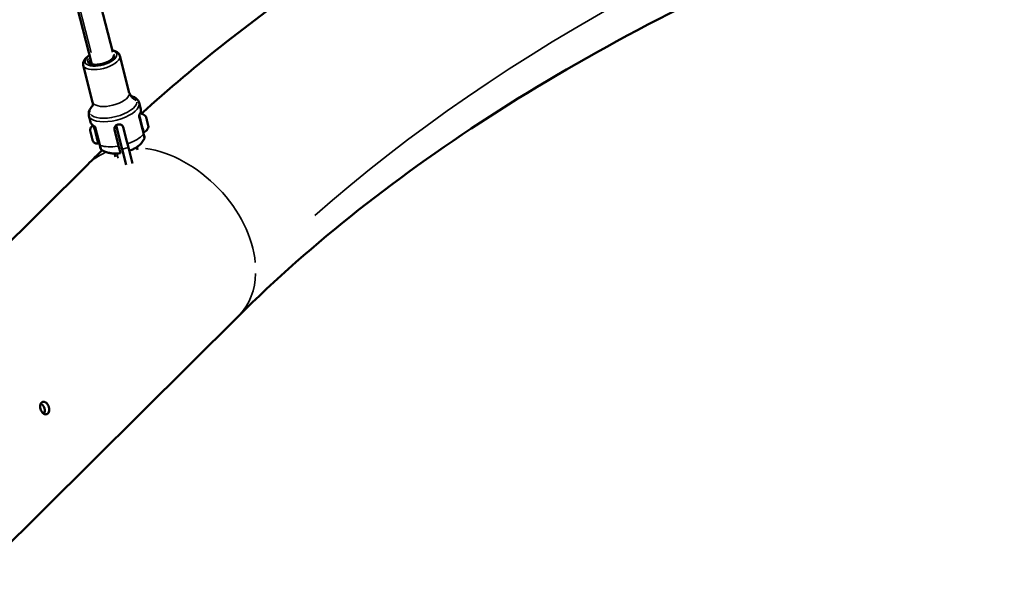
# Model space of a CAD drawing. Units: millimetres. Extents: x -18913 to 30829, y 0 to 27754.
# Drawn here: x -9892 to -9132, y 14790 to 15218 of the extents above; entities that cross this region are included whole.
import ezdxf

# ---------------------------------------------------------------- set-up
doc = ezdxf.new("R2010")
doc.units = ezdxf.units.MM
doc.layers.add('MD_Visible', color=7, linetype='Continuous', lineweight=50)
doc.layers.add('MD_Visible Narrow', color=7, linetype='Continuous', lineweight=35)

msp = doc.modelspace()

# ---------------------------------------------------------------- linework, layer by layer
at = {"layer": 'MD_Visible'}
for p, q in [((-9866.75, 15374.17), (-9820.57, 15192.86)), ((-9884.35, 15370.36), (-9836.78, 15183.6)), ((-9815.11, 15190.08), (-9807.86, 15161.62)), ((-9843.41, 15182.87), (-9836.16, 15154.41)), ((-9800.27, 15153.7), (-9799.07, 15148.97)), ((-9839.03, 15143.83), (-9837.83, 15139.09)), ((-9835.56, 15136.06), (-9835.56, 15136.06)), ((-9834.21, 15134.99), (-9830.71, 15121.27)), ((-9819.31, 15133.2), (-9816.07, 15120.49)), ((-9818.04, 15136.37), (-9813.38, 15118.07)), ((-9812.52, 15134.93), (-9809.74, 15124.02)), ((-9832.11, 15122.5), (-9831.09, 15122.75)), ((-9808.54, 15119.3), (-9809.74, 15124.03)), ((-9819.22, 15114.67), (-9818.56, 15112.08)), ((-9814.92, 15115.98), (-9814.94, 15116.09)), ((-9810.3, 15105.96), (-9813.38, 15118.07)), ((-9808.54, 15119.3), (-9805.39, 15106.96)), ((-9801.94, 15119.73), (-9801.41, 15117.64)), ((-9839.93, 15106.31), (-9945.33, 15001.6)), ((-9723.57, 14989.19), (-9923.57, 14790.49))]:
    msp.add_line(p, q, dxfattribs=at)
for centre, ratio, start_param, end_param in [((-9794.79, 15142.29), 0.000255, 0.441554, 1.088296), ((-9794.65, 15141.76), 0.000255, 1.489328, 2.13558), ((-9793.92, 15138.88), 0.000254, 0.308063, 0.954782), ((-9793.32, 15136.53), 0.000255, 1.355683, 2.001954)]:
    msp.add_ellipse(centre, major_axis=(-0.234, 0.92), ratio=ratio, start_param=start_param, end_param=end_param, dxfattribs=at)
at = {"layer": 'MD_Visible', "extrusion": (0, 0, -1)}
for start_param, end_param in [(3.664801, 4.363141), (4.712003, 5.410329)]:
    msp.add_ellipse((-9794.05, 15139.41), major_axis=(0.96, -3.77), ratio=0.000255, start_param=start_param, end_param=end_param, dxfattribs=at)
at = {"layer": 'MD_Visible'}
for points, knots in [([(-8266.2, 15467.08), (-8385.07, 15467.08), (-8503.93, 15459.91), (-8736.18, 15431.59), (-8849.56, 15410.45), (-9065.57, 15355.28), (-9168.2, 15321.26), (-9357.94, 15242.2), (-9445.03, 15197.15), (-9599.67, 15098.64), (-9667.2, 15045.18), (-9723.57, 14989.19)], [2.617994, 2.617994, 2.617994, 2.617994, 2.827433, 2.827433, 3.036873, 3.036873, 3.246312, 3.246312, 3.455752, 3.455752, 3.665191, 3.665191, 3.665191, 3.665191]), ([(-9843.41, 15182.87), (-9843.58, 15183.54), (-9843.58, 15184.24), (-9843.28, 15185.68), (-9842.93, 15186.4), (-9841.85, 15187.99), (-9841, 15188.81), (-9839.55, 15189.91), (-9839.06, 15190.24), (-9838.55, 15190.55)], [1.5705148, 1.5705148, 1.5705148, 1.5705148, 1.7763316, 1.7763316, 2.0216734, 2.0216734, 2.3611858, 2.3611858, 2.5128609, 2.5128609, 2.5128609, 2.5128609]), ([(-9820.93, 15194.27), (-9820.45, 15194.18), (-9820, 15194.08), (-9818.36, 15193.6), (-9817.28, 15193.08), (-9815.82, 15191.69), (-9815.33, 15190.93), (-9815.11, 15190.08)], [3.9572122, 3.9572122, 3.9572122, 3.9572122, 4.0882571, 4.0882571, 4.4500837, 4.4500837, 4.7121074, 4.7121074, 4.7121074, 4.7121074]), ([(-9820.18, 15189.72), (-9820.13, 15189.5), (-9820.14, 15189.25), (-9820.43, 15188.55), (-9820.71, 15188.13), (-9821.55, 15187.27), (-9822.1, 15186.83), (-9823.43, 15185.96), (-9824.23, 15185.53), (-9825.99, 15184.76), (-9826.96, 15184.41), (-9828.97, 15183.84), (-9830, 15183.61), (-9832.02, 15183.32), (-9833, 15183.25), (-9834.79, 15183.26), (-9835.6, 15183.34), (-9836.96, 15183.62), (-9837.5, 15183.82), (-9838.29, 15184.25), (-9838.53, 15184.49), (-9838.72, 15184.79), (-9838.76, 15184.88), (-9838.79, 15184.98)], [4.712107, 4.712107, 4.712107, 4.712107, 5.021896, 5.021896, 5.321767, 5.321767, 5.609752, 5.609752, 5.909293, 5.909293, 6.215982, 6.215982, 6.525266, 6.525266, 6.833545, 6.833545, 7.136683, 7.136683, 7.429191, 7.429191, 7.715038, 7.715038, 7.8537, 7.8537, 7.8537, 7.8537]), ([(-9838.17, 15184.2), (-9838.01, 15184.51), (-9837.75, 15184.88), (-9837.34, 15185.3), (-9837.29, 15185.35), (-9837.24, 15185.39)], [1.9234959, 1.9234959, 1.9234959, 1.9234959, 2.180174, 2.180174, 2.211859, 2.211859, 2.211859, 2.211859]), ([(-9807.86, 15161.62), (-9807.71, 15161.02), (-9807.45, 15160.46), (-9806.9, 15159.61), (-9806.63, 15159.33), (-9806.28, 15159.03), (-9806.19, 15158.98), (-9806.19, 15158.98)], [1.5710779, 1.5710779, 1.5710779, 1.5710779, 1.7132892, 1.7132892, 1.8555006, 1.8555006, 1.9798257, 1.9798257, 1.9798257, 1.9798257]), ([(-9836.36, 15151.29), (-9836.36, 15151.29), (-9836.3, 15151.38), (-9836.15, 15151.81), (-9836.04, 15152.19), (-9835.96, 15153.19), (-9836.01, 15153.81), (-9836.16, 15154.41)], [4.3039227, 4.3039227, 4.3039227, 4.3039227, 4.4282477, 4.4282477, 4.5704591, 4.5704591, 4.7126705, 4.7126705, 4.7126705, 4.7126705]), ([(-9806.38, 15159.12), (-9806.17, 15159.05), (-9805.95, 15158.98), (-9805.11, 15158.69), (-9804.51, 15158.43), (-9803.38, 15157.8), (-9802.85, 15157.44), (-9801.88, 15156.59), (-9801.44, 15156.1), (-9800.72, 15154.98), (-9800.44, 15154.36), (-9800.27, 15153.7)], [4.0956258, 4.0956258, 4.0956258, 4.0956258, 4.1432619, 4.1432619, 4.2854733, 4.2854733, 4.4276847, 4.4276847, 4.5698961, 4.5698961, 4.7121074, 4.7121074, 4.7121074, 4.7121074]), ([(-9839.03, 15143.83), (-9839.2, 15144.48), (-9839.26, 15145.17), (-9839.16, 15146.49), (-9839.01, 15147.13), (-9838.56, 15148.35), (-9838.27, 15148.92), (-9837.57, 15150), (-9837.17, 15150.52), (-9836.57, 15151.18), (-9836.42, 15151.34), (-9836.26, 15151.5)], [1.5705148, 1.5705148, 1.5705148, 1.5705148, 1.7127262, 1.7127262, 1.8549376, 1.8549376, 1.997149, 1.997149, 2.1393604, 2.1393604, 2.1869964, 2.1869964, 2.1869964, 2.1869964]), ([(-9800.13, 15144.35), (-9799.93, 15144.65), (-9799.75, 15144.95), (-9799.44, 15145.56), (-9799.31, 15145.87), (-9799.11, 15146.49), (-9799.03, 15146.8), (-9798.94, 15147.43), (-9798.92, 15147.74), (-9798.95, 15148.36), (-9798.99, 15148.67), (-9799.07, 15148.97)], [1.1274883, 1.1274883, 1.1274883, 1.1274883, 1.2162062, 1.2162062, 1.3049241, 1.3049241, 1.393642, 1.393642, 1.48236, 1.48236, 1.5710779, 1.5710779, 1.5710779, 1.5710779]), ([(-9799.46, 15145.53), (-9799.05, 15145.52), (-9798.64, 15145.46), (-9797.64, 15145.21), (-9797.04, 15144.95), (-9795.99, 15144.28), (-9795.51, 15143.86), (-9795.11, 15143.37)], [0.0699321, 0.0699321, 0.0699321, 0.0699321, 0.1923477, 0.1923477, 0.3812207, 0.3812207, 0.5683651, 0.5683651, 0.5683651, 0.5683651]), ([(-9837.83, 15139.09), (-9837.75, 15138.79), (-9837.65, 15138.5), (-9837.37, 15137.95), (-9837.21, 15137.68), (-9836.83, 15137.18), (-9836.61, 15136.94), (-9836.13, 15136.49), (-9835.87, 15136.28), (-9835.31, 15135.89), (-9835.01, 15135.71), (-9834.69, 15135.55)], [4.7126705, 4.7126705, 4.7126705, 4.7126705, 4.8012896, 4.8012896, 4.8899086, 4.8899086, 4.9785277, 4.9785277, 5.0671468, 5.0671468, 5.1557658, 5.1557658, 5.1557658, 5.1557658]), ([(-9812.52, 15134.93), (-9812.62, 15135.32), (-9812.81, 15135.7), (-9813.34, 15136.34), (-9813.69, 15136.6), (-9814.42, 15136.96), (-9814.86, 15137.08), (-9815.77, 15137.16), (-9816.24, 15137.12), (-9817.09, 15136.9), (-9817.53, 15136.71), (-9818.29, 15136.21), (-9818.61, 15135.89), (-9819.09, 15135.23), (-9819.26, 15134.83), (-9819.42, 15134.01), (-9819.41, 15133.59), (-9819.31, 15133.2)], [-2.114131, -2.114131, -2.114131, -2.114131, -1.981996, -1.981996, -1.849861, -1.849861, -1.71773, -1.71773, -1.585598, -1.585598, -1.453467, -1.453467, -1.321336, -1.321336, -1.189201, -1.189201, -1.057066, -1.057066, -1.057066, -1.057066]), ([(-9800.13, 15144.35), (-9800.19, 15144.26), (-9800.23, 15144.16), (-9800.29, 15143.96), (-9800.3, 15143.85), (-9800.3, 15143.72), (-9800.29, 15143.7), (-9800.29, 15143.65), (-9800.29, 15143.63), (-9800.28, 15143.6), (-9800.28, 15143.59), (-9800.27, 15143.58), (-9800.27, 15143.57), (-9800.27, 15143.56), (-9800.27, 15143.56), (-9800.27, 15143.56), (-9800.27, 15143.56), (-9800.27, 15143.55), (-9800.27, 15143.55), (-9800.27, 15143.55), (-9800.27, 15143.55), (-9800.27, 15143.55)], [0, 0, 0, 0, 0.03138936, 0.03138936, 0.06309106, 0.06309106, 0.07089632, 0.07089632, 0.07675302, 0.07675302, 0.08009655, 0.08009655, 0.08174339, 0.08174339, 0.08331418, 0.08331418, 0.08494116, 0.08494116, 0.08787315, 0.08787315, 0.09416725, 0.09416725, 0.09416725, 0.09416725]), ([(-9796.5, 15131.12), (-9796.5, 15131.12), (-9796.51, 15131.11), (-9796.53, 15131.11), (-9796.55, 15131.1), (-9796.62, 15131.08), (-9796.67, 15131.07), (-9796.78, 15131.08), (-9796.83, 15131.09), (-9796.93, 15131.13), (-9796.98, 15131.16), (-9797.06, 15131.22), (-9797.1, 15131.26), (-9797.14, 15131.33), (-9797.15, 15131.36), (-9797.16, 15131.39), (-9797.17, 15131.4), (-9797.17, 15131.41), (-9797.17, 15131.41), (-9797.18, 15131.42), (-9797.18, 15131.42), (-9797.18, 15131.43), (-9797.18, 15131.43), (-9797.18, 15131.43), (-9797.18, 15131.44), (-9797.18, 15131.44), (-9797.18, 15131.44), (-9797.18, 15131.44), (-9797.18, 15131.45), (-9797.19, 15131.45), (-9797.19, 15131.45), (-9797.19, 15131.46), (-9797.19, 15131.47), (-9797.21, 15131.54), (-9797.23, 15131.64), (-9797.33, 15132), (-9797.41, 15132.34), (-9797.63, 15133.2), (-9797.76, 15133.72), (-9798.06, 15134.89), (-9798.23, 15135.54), (-9798.58, 15136.91), (-9798.76, 15137.64), (-9799.13, 15139.06), (-9799.31, 15139.78), (-9799.65, 15141.13), (-9799.81, 15141.77), (-9800.08, 15142.81), (-9800.19, 15143.24), (-9800.28, 15143.6)], [0, 0, 0, 0, 0.00179, 0.00179, 0.007169, 0.007169, 0.023351, 0.023351, 0.039274, 0.039274, 0.055207, 0.055207, 0.071137, 0.071137, 0.078975, 0.078975, 0.08194, 0.08194, 0.08302, 0.08302, 0.08404, 0.08404, 0.085525, 0.085525, 0.086977, 0.086977, 0.089313, 0.089313, 0.094506, 0.094506, 0.11006, 0.11006, 0.156733, 0.156733, 0.29741, 0.29741, 0.522394, 0.522394, 0.743396, 0.743396, 0.964451, 0.964451, 1.185492, 1.185492, 1.40653, 1.40653, 1.627569, 1.627569, 1.816456, 1.816456, 1.816456, 1.816456]), ([(-9795.11, 15143.37), (-9795.09, 15143.35), (-9795.08, 15143.33), (-9795.05, 15143.28), (-9795.04, 15143.26), (-9795.03, 15143.23), (-9795.02, 15143.22), (-9795.02, 15143.21), (-9795.02, 15143.21), (-9795.02, 15143.2), (-9795.02, 15143.2), (-9795.02, 15143.19), (-9795.02, 15143.19), (-9795.01, 15143.19), (-9795.01, 15143.19), (-9795.01, 15143.19), (-9795.01, 15143.19), (-9795.01, 15143.18), (-9795.01, 15143.18), (-9795.01, 15143.17), (-9795.01, 15143.16), (-9795, 15143.15), (-9795, 15143.13), (-9795, 15143.12)], [0, 0, 0, 0, 0.00801793, 0.00801793, 0.01596346, 0.01596346, 0.01878491, 0.01878491, 0.01950626, 0.01950626, 0.02078387, 0.02078387, 0.02182912, 0.02182912, 0.02336429, 0.02336429, 0.02654843, 0.02654843, 0.03608554, 0.03608554, 0.0646987, 0.0646987, 0.08616585, 0.08616585, 0.08616585, 0.08616585]), ([(-9794.88, 15142.67), (-9794.88, 15142.68), (-9794.88, 15142.68), (-9794.89, 15142.69), (-9794.89, 15142.71), (-9794.89, 15142.72)], [-0.000656696, -0.000656696, -0.000656696, -0.000656696, 0, 0, 0.005365033, 0.005365033, 0.005365033, 0.005365033]), ([(-9794.89, 15142.72), (-9794.87, 15142.62), (-9794.85, 15142.53), (-9794.81, 15142.38), (-9794.79, 15142.32), (-9794.77, 15142.22), (-9794.76, 15142.19), (-9794.76, 15142.18), (-9794.76, 15142.17), (-9794.76, 15142.17), (-9794.76, 15142.17), (-9794.76, 15142.17), (-9794.76, 15142.17), (-9794.75, 15142.17), (-9794.75, 15142.17), (-9794.75, 15142.17), (-9794.75, 15142.16), (-9794.75, 15142.16), (-9794.75, 15142.16), (-9794.75, 15142.15), (-9794.75, 15142.15), (-9794.75, 15142.14), (-9794.75, 15142.13), (-9794.75, 15142.12), (-9794.75, 15142.11), (-9794.75, 15142.11)], [0, 0, 0, 0, 0.0340053, 0.0340053, 0.067398, 0.067398, 0.1008264, 0.1008264, 0.1091764, 0.1091764, 0.1107413, 0.1107413, 0.111916, 0.111916, 0.1127234, 0.1127234, 0.1131491, 0.1131491, 0.1135735, 0.1135735, 0.1152882, 0.1152882, 0.1169675, 0.1169675, 0.1189273, 0.1189273, 0.1189273, 0.1189273]), ([(-9794.88, 15142.67), (-9794.88, 15142.67), (-9794.88, 15142.67), (-9794.88, 15142.65), (-9794.87, 15142.61), (-9794.86, 15142.51), (-9794.85, 15142.45), (-9794.81, 15142.33), (-9794.79, 15142.25), (-9794.74, 15142.07), (-9794.7, 15141.96), (-9794.67, 15141.84), (-9794.67, 15141.83), (-9794.67, 15141.83)], [-0.0006567, -0.0006567, -0.0006567, -0.0006567, 0, 0, 0.0394171, 0.0394171, 0.0702393, 0.0702393, 0.1010616, 0.1010616, 0.1404787, 0.1404787, 0.1411354, 0.1411354, 0.1411354, 0.1411354]), ([(-9794.53, 15141.26), (-9794.5, 15141.17), (-9794.47, 15141.07), (-9794.42, 15140.86), (-9794.39, 15140.75), (-9794.34, 15140.53), (-9794.31, 15140.42), (-9794.26, 15140.22), (-9794.24, 15140.13), (-9794.2, 15139.97), (-9794.18, 15139.9), (-9794.15, 15139.81), (-9794.15, 15139.77), (-9794.14, 15139.75)], [0, 0, 0, 0, 0.0340062, 0.0340062, 0.0673961, 0.0673961, 0.1008069, 0.1008069, 0.1342173, 0.1342173, 0.16763, 0.16763, 0.1907929, 0.1907929, 0.1907929, 0.1907929]), ([(-9794.42, 15140.86), (-9794.42, 15140.86), (-9794.42, 15140.86), (-9794.42, 15140.86), (-9794.42, 15140.86), (-9794.42, 15140.86), (-9794.42, 15140.86), (-9794.42, 15140.85), (-9794.42, 15140.85), (-9794.42, 15140.85), (-9794.42, 15140.85), (-9794.42, 15140.85), (-9794.42, 15140.84), (-9794.42, 15140.84), (-9794.42, 15140.84), (-9794.42, 15140.83)], [0, 0, 0, 0, 0.001667486, 0.001667486, 0.002921442, 0.002921442, 0.00339734, 0.00339734, 0.003733981, 0.003733981, 0.004070238, 0.004070238, 0.005438893, 0.005438893, 0.005624835, 0.005624835, 0.005624835, 0.005624835]), ([(-9794.36, 15140.61), (-9794.36, 15140.64), (-9794.37, 15140.67), (-9794.38, 15140.7), (-9794.38, 15140.7), (-9794.38, 15140.7)], [0.12882153, 0.12882153, 0.12882153, 0.12882153, 0.14047867, 0.14047867, 0.14113537, 0.14113537, 0.14113537, 0.14113537]), ([(-9794.05, 15139.41), (-9794.05, 15139.41), (-9794.05, 15139.41), (-9794.06, 15139.46), (-9794.07, 15139.5), (-9794.09, 15139.54)], [-0.0006567, -0.0006567, -0.0006567, -0.0006567, 0, 0, 0.01296542, 0.01296542, 0.01296542, 0.01296542]), ([(-9794.05, 15139.41), (-9794.05, 15139.41), (-9794.05, 15139.4), (-9794.02, 15139.28), (-9794, 15139.15), (-9793.95, 15138.93), (-9793.92, 15138.82), (-9793.87, 15138.63), (-9793.85, 15138.53), (-9793.78, 15138.33), (-9793.75, 15138.22), (-9793.72, 15138.12), (-9793.72, 15138.12), (-9793.72, 15138.12)], [-0.0006567, -0.0006567, -0.0006567, -0.0006567, 0, 0, 0.0394171, 0.0394171, 0.0702393, 0.0702393, 0.1010616, 0.1010616, 0.1404787, 0.1404787, 0.1411354, 0.1411354, 0.1411354, 0.1411354]), ([(-9793.72, 15138.12), (-9793.71, 15138.06), (-9793.7, 15138.02), (-9793.69, 15137.98), (-9793.69, 15137.97), (-9793.68, 15137.96), (-9793.68, 15137.96), (-9793.68, 15137.96), (-9793.68, 15137.96), (-9793.68, 15137.96)], [0, 0, 0, 0, 0.03078612, 0.03078612, 0.04573258, 0.04573258, 0.05313488, 0.05313488, 0.0534652, 0.0534652, 0.0534652, 0.0534652]), ([(-9793.68, 15137.96), (-9793.68, 15137.96), (-9793.68, 15137.96), (-9793.68, 15137.96), (-9793.68, 15137.96), (-9793.68, 15137.96), (-9793.68, 15137.96), (-9793.68, 15137.96), (-9793.68, 15137.95), (-9793.68, 15137.95), (-9793.68, 15137.94), (-9793.67, 15137.89), (-9793.65, 15137.84), (-9793.62, 15137.72), (-9793.6, 15137.64), (-9793.56, 15137.47), (-9793.53, 15137.37), (-9793.48, 15137.17), (-9793.45, 15137.06), (-9793.41, 15136.88), (-9793.39, 15136.8), (-9793.37, 15136.72)], [0.0390111, 0.0390111, 0.0390111, 0.0390111, 0.0393192, 0.0393192, 0.0400893, 0.0400893, 0.0420077, 0.0420077, 0.0477574, 0.0477574, 0.0650592, 0.0650592, 0.1001853, 0.1001853, 0.133611, 0.133611, 0.1670304, 0.1670304, 0.2004422, 0.2004422, 0.2243389, 0.2243389, 0.2243389, 0.2243389]), ([(-9793.41, 15136.89), (-9793.42, 15136.92), (-9793.42, 15136.95), (-9793.43, 15136.98), (-9793.43, 15136.98), (-9793.43, 15136.99)], [0.13045676, 0.13045676, 0.13045676, 0.13045676, 0.14047867, 0.14047867, 0.14113537, 0.14113537, 0.14113537, 0.14113537]), ([(-9832.11, 15122.5), (-9832.46, 15122.41), (-9832.83, 15122.37), (-9833.54, 15122.43), (-9833.9, 15122.51), (-9834.55, 15122.79), (-9834.86, 15122.98), (-9835.4, 15123.45), (-9835.63, 15123.73), (-9835.9, 15124.19), (-9835.98, 15124.35), (-9836.08, 15124.59), (-9836.11, 15124.68), (-9836.14, 15124.78), (-9836.15, 15124.8), (-9836.15, 15124.83), (-9836.16, 15124.84), (-9836.16, 15124.85), (-9836.16, 15124.86), (-9836.17, 15124.87), (-9836.17, 15124.88), (-9836.17, 15124.89), (-9836.17, 15124.89), (-9836.17, 15124.9), (-9836.18, 15124.9), (-9836.18, 15124.91), (-9836.18, 15124.92), (-9836.19, 15124.96), (-9836.2, 15124.99), (-9836.24, 15125.17), (-9836.29, 15125.36), (-9836.41, 15125.84), (-9836.48, 15126.11), (-9836.64, 15126.73), (-9836.73, 15127.08), (-9836.91, 15127.8), (-9837.01, 15128.18), (-9837.2, 15128.93), (-9837.3, 15129.31), (-9837.48, 15130.02), (-9837.56, 15130.35), (-9837.71, 15130.94), (-9837.78, 15131.2), (-9837.88, 15131.62), (-9837.93, 15131.77), (-9837.96, 15131.92), (-9837.97, 15131.96), (-9837.98, 15131.99), (-9837.98, 15131.99), (-9837.98, 15132), (-9837.98, 15132.01), (-9837.99, 15132.03), (-9837.99, 15132.03), (-9837.99, 15132.04), (-9837.99, 15132.05), (-9838, 15132.07), (-9838, 15132.09), (-9838.01, 15132.13), (-9838.01, 15132.14), (-9838.03, 15132.21), (-9838.04, 15132.26), (-9838.07, 15132.47), (-9838.08, 15132.63), (-9838.09, 15133.14), (-9838.03, 15133.5), (-9837.82, 15134.17), (-9837.65, 15134.49), (-9837.24, 15135.07), (-9836.98, 15135.33), (-9836.4, 15135.74), (-9836.07, 15135.91), (-9835.68, 15136.03), (-9835.62, 15136.05), (-9835.56, 15136.06)], [0, 0, 0, 0, 0.108638, 0.108638, 0.215313, 0.215313, 0.322059, 0.322059, 0.428802, 0.428802, 0.481653, 0.481653, 0.508146, 0.508146, 0.514477, 0.514477, 0.517211, 0.517211, 0.519921, 0.519921, 0.522633, 0.522633, 0.528057, 0.528057, 0.534837, 0.534837, 0.555154, 0.555154, 0.61626, 0.61626, 0.747401, 0.747401, 0.864069, 0.864069, 0.980525, 0.980525, 1.096901, 1.096901, 1.21326, 1.21326, 1.32962, 1.32962, 1.446005, 1.446005, 1.562488, 1.562488, 1.620595, 1.620595, 1.637132, 1.637132, 1.649577, 1.649577, 1.652355, 1.652355, 1.655071, 1.655071, 1.660554, 1.660554, 1.665925, 1.665925, 1.681866, 1.681866, 1.729749, 1.729749, 1.83447, 1.83447, 1.941266, 1.941266, 2.048007, 2.048007, 2.15475, 2.15475, 2.172882, 2.172882, 2.172882, 2.172882]), ([(-9834.19, 15134.92), (-9834.19, 15134.92), (-9834.19, 15134.93), (-9834.19, 15134.93), (-9834.19, 15134.93), (-9834.19, 15134.94), (-9834.2, 15134.95), (-9834.2, 15134.97), (-9834.21, 15134.98), (-9834.22, 15135.01), (-9834.23, 15135.03), (-9834.26, 15135.1), (-9834.28, 15135.15), (-9834.37, 15135.29), (-9834.45, 15135.37), (-9834.58, 15135.48), (-9834.63, 15135.52), (-9834.69, 15135.55)], [0.072134, 0.072134, 0.072134, 0.072134, 0.07396661, 0.07396661, 0.07498324, 0.07498324, 0.07703886, 0.07703886, 0.08111236, 0.08111236, 0.08703282, 0.08703282, 0.10484505, 0.10484505, 0.13620331, 0.13620331, 0.15590668, 0.15590668, 0.15590668, 0.15590668]), ([(-9797.17, 15131.41), (-9797.04, 15130.9), (-9796.93, 15130.45), (-9796.64, 15129.31), (-9796.48, 15128.7), (-9796.2, 15127.58), (-9796.09, 15127.14), (-9796.06, 15127.03), (-9796.06, 15127.02), (-9796.05, 15127.01), (-9796.05, 15127.01), (-9796.05, 15127), (-9796.05, 15126.99), (-9796.05, 15126.99), (-9796.05, 15126.98), (-9796.05, 15126.98), (-9796.05, 15126.97), (-9796.04, 15126.96), (-9796.04, 15126.95), (-9796.04, 15126.92), (-9796.03, 15126.9), (-9796.03, 15126.85), (-9796.03, 15126.83), (-9796.02, 15126.72), (-9796.03, 15126.64), (-9796.06, 15126.5), (-9796.08, 15126.43), (-9796.11, 15126.36)], [0.701049, 0.701049, 0.701049, 0.701049, 0.908666, 0.908666, 1.270767, 1.270767, 1.759655, 1.759655, 1.791246, 1.791246, 1.806867, 1.806867, 1.811426, 1.811426, 1.813191, 1.813191, 1.814863, 1.814863, 1.818267, 1.818267, 1.825008, 1.825008, 1.832775, 1.832775, 1.856203, 1.856203, 1.87797, 1.87797, 1.87797, 1.87797]), ([(-9796.87, 15129.67), (-9796.5, 15128.23), (-9796.26, 15127.2), (-9796.12, 15126.49), (-9796.11, 15126.38), (-9796.11, 15126.36)], [0, 0, 0, 0, 0.1775, 0.1775, 0.2689352, 0.2689352, 0.2689352, 0.2689352]), ([(-9793.09, 15135.42), (-9793.21, 15134.79), (-9793.43, 15134.17), (-9794.06, 15133.07), (-9794.46, 15132.56), (-9795.39, 15131.72), (-9795.93, 15131.37), (-9796.5, 15131.12)], [0, 0, 0, 0, 0.1923475, 0.1923475, 0.3812205, 0.3812205, 0.5683651, 0.5683651, 0.5683651, 0.5683651]), ([(-9793.35, 15136.66), (-9793.35, 15136.66), (-9793.35, 15136.66), (-9793.35, 15136.66), (-9793.35, 15136.66), (-9793.35, 15136.65), (-9793.35, 15136.65), (-9793.35, 15136.65), (-9793.35, 15136.65), (-9793.35, 15136.65), (-9793.35, 15136.65), (-9793.35, 15136.65), (-9793.35, 15136.65), (-9793.35, 15136.65), (-9793.35, 15136.65), (-9793.35, 15136.64), (-9793.35, 15136.64), (-9793.35, 15136.63), (-9793.34, 15136.63), (-9793.33, 15136.58), (-9793.32, 15136.53), (-9793.3, 15136.44), (-9793.29, 15136.41), (-9793.28, 15136.38)], [0.03727456, 0.03727456, 0.03727456, 0.03727456, 0.03773782, 0.03773782, 0.03820737, 0.03820737, 0.03848083, 0.03848083, 0.038886, 0.038886, 0.03931924, 0.03931924, 0.0400893, 0.0400893, 0.0420077, 0.0420077, 0.04775738, 0.04775738, 0.06505915, 0.06505915, 0.10018526, 0.10018526, 0.11501322, 0.11501322, 0.11501322, 0.11501322]), ([(-9793.28, 15136.38), (-9793.26, 15136.31), (-9793.25, 15136.26), (-9793.23, 15136.18), (-9793.22, 15136.15), (-9793.22, 15136.14)], [0, 0, 0, 0, 0.03079481, 0.03079481, 0.06135056, 0.06135056, 0.06135056, 0.06135056]), ([(-9793.22, 15136.14), (-9793.22, 15136.14), (-9793.22, 15136.14), (-9793.19, 15136.04), (-9793.18, 15135.95), (-9793.15, 15135.82), (-9793.15, 15135.78), (-9793.13, 15135.71), (-9793.12, 15135.69), (-9793.11, 15135.66), (-9793.1, 15135.67), (-9793.11, 15135.69), (-9793.11, 15135.69), (-9793.11, 15135.7)], [-0.0006567, -0.0006567, -0.0006567, -0.0006567, 0, 0, 0.0394171, 0.0394171, 0.0702393, 0.0702393, 0.1010616, 0.1010616, 0.1404787, 0.1404787, 0.1411354, 0.1411354, 0.1411354, 0.1411354]), ([(-9793.22, 15136.14), (-9793.17, 15135.94), (-9793.13, 15135.79), (-9793.1, 15135.69), (-9793.1, 15135.67), (-9793.09, 15135.65), (-9793.09, 15135.64), (-9793.09, 15135.64), (-9793.09, 15135.64), (-9793.09, 15135.63), (-9793.09, 15135.63), (-9793.09, 15135.62), (-9793.09, 15135.62), (-9793.09, 15135.62), (-9793.09, 15135.62), (-9793.09, 15135.61), (-9793.08, 15135.61), (-9793.08, 15135.59), (-9793.08, 15135.58), (-9793.08, 15135.55), (-9793.08, 15135.53), (-9793.08, 15135.48), (-9793.08, 15135.45), (-9793.09, 15135.42)], [0.000023, 0.000023, 0.000023, 0.000023, 0.1262476, 0.1262476, 0.1665995, 0.1665995, 0.1858867, 0.1858867, 0.19516, 0.19516, 0.2001527, 0.2001527, 0.2009345, 0.2009345, 0.2017187, 0.2017187, 0.2033116, 0.2033116, 0.2064603, 0.2064603, 0.212709, 0.212709, 0.2215209, 0.2215209, 0.2215209, 0.2215209]), ([(-9807.87, 15116.7), (-9806.99, 15117.03), (-9806.12, 15117.4), (-9804.42, 15118.22), (-9803.58, 15118.67), (-9801.96, 15119.69), (-9801.16, 15120.25), (-9799.61, 15121.55), (-9798.85, 15122.28), (-9797.4, 15124.04), (-9796.69, 15125.08), (-9796.12, 15126.36)], [0.2464073, 0.2464073, 0.2464073, 0.2464073, 0.4455776, 0.4455776, 0.6449918, 0.6449918, 0.8444061, 0.8444061, 1.0438203, 1.0438203, 1.2432346, 1.2432346, 1.2432346, 1.2432346]), ([(-9829.61, 15117.83), (-9829.69, 15117.9), (-9829.77, 15117.98), (-9829.86, 15118.11), (-9829.89, 15118.15), (-9829.92, 15118.23), (-9829.93, 15118.25), (-9829.95, 15118.29), (-9829.95, 15118.3), (-9829.96, 15118.32), (-9829.96, 15118.33), (-9829.96, 15118.34), (-9829.96, 15118.35), (-9829.97, 15118.35), (-9829.97, 15118.36), (-9829.97, 15118.36), (-9829.97, 15118.36), (-9829.97, 15118.37), (-9829.97, 15118.37), (-9829.97, 15118.38), (-9829.98, 15118.39), (-9829.98, 15118.42), (-9829.99, 15118.46), (-9830.03, 15118.6), (-9830.06, 15118.72), (-9830.18, 15119.18), (-9830.28, 15119.58), (-9830.5, 15120.43), (-9830.6, 15120.83), (-9830.71, 15121.27)], [0, 0, 0, 0, 0.0321253, 0.0321253, 0.0481533, 0.0481533, 0.0558473, 0.0558473, 0.0601587, 0.0601587, 0.0630484, 0.0630484, 0.0656748, 0.0656748, 0.0682319, 0.0682319, 0.0727541, 0.0727541, 0.0837572, 0.0837572, 0.1167303, 0.1167303, 0.2157904, 0.2157904, 0.3575553, 0.3575553, 0.5784604, 0.5784604, 0.7267012, 0.7267012, 0.7267012, 0.7267012]), ([(-9830.53, 15121.1), (-9830.16, 15119.66), (-9829.88, 15118.64), (-9829.67, 15117.95), (-9829.63, 15117.84), (-9829.61, 15117.83)], [0, 0, 0, 0, 0.1775, 0.1775, 0.2686897, 0.2686897, 0.2686897, 0.2686897]), ([(-9814.66, 15114.97), (-9815.6, 15114.84), (-9816.54, 15114.74), (-9818.43, 15114.65), (-9819.37, 15114.65), (-9821.29, 15114.77), (-9822.26, 15114.88), (-9824.24, 15115.28), (-9825.26, 15115.56), (-9827.38, 15116.41), (-9828.49, 15116.98), (-9829.61, 15117.83)], [0.2461548, 0.2461548, 0.2461548, 0.2461548, 0.4455098, 0.4455098, 0.6448649, 0.6448649, 0.84422, 0.84422, 1.0435751, 1.0435751, 1.2429301, 1.2429301, 1.2429301, 1.2429301]), ([(-9816.07, 15120.49), (-9815.93, 15119.95), (-9815.79, 15119.39), (-9815.52, 15118.35), (-9815.4, 15117.87), (-9815.2, 15117.07), (-9815.1, 15116.68), (-9814.93, 15116.01), (-9814.86, 15115.74), (-9814.75, 15115.33), (-9814.71, 15115.17), (-9814.67, 15115.01), (-9814.66, 15114.97), (-9814.66, 15114.97)], [-7.277898, -7.277898, -7.277898, -7.277898, -7.094336, -7.094336, -6.910774, -6.910774, -6.725768, -6.725768, -6.540762, -6.540762, -6.35251, -6.35251, -6.216393, -6.216393, -6.216393, -6.216393]), ([(-9875.78, 14922.27), (-9875.46, 14922.58), (-9875.06, 14922.81), (-9874.17, 14923), (-9873.68, 14922.96), (-9872.77, 14922.67), (-9872.28, 14922.4), (-9871.4, 14921.63), (-9871, 14921.13), (-9870.37, 14920.08), (-9870.11, 14919.46), (-9869.77, 14918.17), (-9869.7, 14917.5), (-9869.73, 14916.31), (-9869.83, 14915.71), (-9870.22, 14914.66), (-9870.49, 14914.22), (-9871.12, 14913.6), (-9871.51, 14913.37), (-9872.36, 14913.19), (-9872.82, 14913.24), (-9873.68, 14913.55), (-9874.14, 14913.83), (-9874.98, 14914.62), (-9875.37, 14915.12), (-9876, 14916.16), (-9876.27, 14916.78), (-9876.65, 14918.06), (-9876.75, 14918.72), (-9876.77, 14919.7), (-9876.74, 14920.1), (-9876.67, 14920.47)], [0, 0, 0, 0, 0.188393, 0.188393, 0.376786, 0.376786, 0.565178, 0.565178, 0.753571, 0.753571, 0.941964, 0.941964, 1.130357, 1.130357, 1.31875, 1.31875, 1.507143, 1.507143, 1.695535, 1.695535, 1.883928, 1.883928, 2.072321, 2.072321, 2.260714, 2.260714, 2.449107, 2.449107, 2.637499, 2.637499, 2.764163, 2.764163, 2.764163, 2.764163]), ([(-9876.67, 14920.47), (-9876.63, 14920.66), (-9876.58, 14920.83), (-9876.36, 14921.52), (-9876.09, 14921.95), (-9875.78, 14922.27)], [2.7641634, 2.7641634, 2.7641634, 2.7641634, 2.8258921, 2.8258921, 3.014285, 3.014285, 3.014285, 3.014285]), ([(-9873.67, 14913.58), (-9873.6, 14913.73), (-9873.53, 14913.88), (-9873.28, 14914.57), (-9873.17, 14915.17), (-9873.14, 14916.36), (-9873.21, 14917.03), (-9873.55, 14918.32), (-9873.81, 14918.94), (-9874.44, 14919.99), (-9874.84, 14920.49), (-9875.61, 14921.15), (-9875.96, 14921.38), (-9876.3, 14921.53)], [-1.3768904, -1.3768904, -1.3768904, -1.3768904, -1.3187943, -1.3187943, -1.130395, -1.130395, -0.9419959, -0.9419959, -0.7535968, -0.7535968, -0.5651976, -0.5651976, -0.4264535, -0.4264535, -0.4264535, -0.4264535])]:
    msp.add_open_spline(points, degree=3, knots=knots, dxfattribs=at)
for points in [[(-9661.44, 15253.67), (-9710.74, 15219.5), (-9756.58, 15183.36), (-9798.59, 15145.44)], [(-9796.11, 15126.36), (-9796.11, 15126.36), (-9796.11, 15126.36), (-9796.11, 15126.36)], [(-9828.77, 15117.25), (-9832.52, 15113.62), (-9836.24, 15109.97), (-9839.93, 15106.31)], [(-9829.61, 15117.83), (-9829.61, 15117.83), (-9829.61, 15117.83), (-9829.61, 15117.83)]]:
    msp.add_open_spline(points, degree=3, dxfattribs=at)
at = {"layer": 'MD_Visible Narrow'}
for p, q in [((-9837.26, 15192.62), (-9880.05, 15360.59)), ((-9800.39, 15143.5), (-9797.05, 15130.4)), ((-9796.97, 15130.59), (-9800.11, 15142.94)), ((-9835.44, 15135.98), (-9835.53, 15135.96)), ((-9834.05, 15134.93), (-9830.72, 15121.82)), ((-9816.46, 15110.97), (-9817.36, 15114.51)), ((-9813.14, 15118.13), (-9808.78, 15119.24))]:
    msp.add_line(p, q, dxfattribs=at)
at = {"layer": 'MD_Visible Narrow', "extrusion": (0, 0, -1)}
for centre, major_axis, ratio, start_param, end_param in [((-8266.2, 14545.87), (1667.45, 0), 0.573576, 3.717551, 4.660029), ((-9829.71, 15188.23), (12.21, 3.11), 0.425566, 5.863283, 10.073911), ((-9829.71, 15188.23), (10.27, 2.62), 0.425566, 6.125989, 9.929286), ((-9829.48, 15187.35), (9.3, 2.37), 0.425566, 6.091262, 6.273084), ((-9841.47, 15183.36), (-1.94, -0.49), 0.904927, 0.077941, 1.491658), ((-9829.26, 15186.47), (14.15, 3.6), 0.425566, 0.15708, 2.984513), ((-9839.76, 15184.73), (-0.969, -0.246), 0.904927, 1.648737, 3.062454), ((-9829.48, 15187.35), (9.3, 2.37), 0.425566, 3.170892, 3.698271), ((-9829.04, 15185.6), (9.3, 2.37), 0.425566, 3.412659, 3.710987), ((-9822.01, 15158.01), (14.15, 3.6), 0.425566, 0.157347, 2.984527), ((-9822.01, 15158.01), (14.15, 3.6), 0.425566, 0.000014, 0.000267), ((-9819.65, 15148.76), (19.38, 4.94), 0.425566, 0.15708, 2.984513), ((-9820.2, 15150.9), (18.17, 4.63), 0.425566, 0.157361, 2.984795), ((-9820.2, 15150.9), (18.17, 4.63), 0.425566, 5.708369, 6.253199), ((-9836.13, 15144.57), (-2.91, -0.74), 0.904927, 0.046721, 0.898472), ((-9820.2, 15150.9), (18.17, 4.63), 0.425566, 3.172114, 3.716437), ((-9818.45, 15144.03), (19.38, 4.94), 0.425566, 0.025953, 0.493115), ((-9801.48, 15144.22), (1.3, 0.06), 0.037847, 0.311659, 0.782122), ((-9798.33, 15138.32), (1.83, -7.2), 0.000255, 0.132068, 2.510082), ((-9794.05, 15139.41), (0.96, -3.77), 0.000255, 2.6526, 3.280944), ((-9795.01, 15143.19), (0.26, -1.02), 0.000255, 5.286199, 6.93053), ((-9794.05, 15139.41), (0.96, -3.77), 0.000255, 3.699797, 4.328141), ((-9795.07, 15142.38), (0.242, 0.062), 0.739347, 0.019309, 0.360064), ((-9794.98, 15142.03), (-0.242, -0.062), 0.213443, 2.880896, 3.127625), ((-9794.68, 15141.88), (0.26, -1.02), 0.000255, 0.050211, 1.694542), ((-9794.05, 15139.41), (0.96, -3.77), 0.000255, 1.605402, 2.233746), ((-9794.39, 15140.72), (0.26, -1.02), 0.000255, 4.239001, 5.883332), ((-9794.05, 15139.41), (0.96, -3.77), 0.000255, 4.746995, 5.375339), ((-9794.21, 15139), (-0.242, -0.061), 0.95279, 2.880482, 3.127055), ((-9793.72, 15138.1), (0.26, -1.02), 0.000255, 1.097409, 2.74174), ((-9794.05, 15139.41), (0.96, -3.77), 0.000255, 0.889831, 1.204003), ((-9793.92, 15137.89), (-0.243, -0.06), 0.999154, 3.11959, 3.134566), ((-9793.42, 15136.94), (0.26, -1.02), 0.000255, 3.191804, 4.836135), ((-9793.92, 15136.86), (0.485, 0.123), 0.643008, 0.022275, 0.417234), ((-9794.05, 15139.41), (0.96, -3.77), 0.000255, 0.54075, 0.854923), ((-9833.83, 15129.28), (1.73, -6.78), 0.000255, 2.975513, 3.132852), ((-9833.83, 15129.28), (1.73, -6.78), 0.000255, 0.148339, 2.818433), ((-9833.44, 15136.08), (1.17, 0.57), 0.037727, 2.360132, 2.830595), ((-9814.74, 15129.47), (19.38, 4.94), 0.425566, 0.562861, 1.351115), ((-9793.09, 15135.63), (0.26, -1.02), 0.000255, 2.144606, 3.788937), ((-9793.45, 15136.04), (-0.242, -0.062), 0.463958, 3.071284, 3.13762), ((-9794.05, 15139.41), (0.96, -3.77), 0.000255, 5.794192, 6.422536), ((-9829.63, 15121.56), (-1.08, -0.29), 0.403663, 5.824403, 6.264103)]:
    msp.add_ellipse(centre, major_axis=major_axis, ratio=ratio, start_param=start_param, end_param=end_param, dxfattribs=at)
at = {"layer": 'MD_Visible Narrow'}
for centre, major_axis, ratio, start_param, end_param in [((-9798.17, 15164.08), (9.69, 2.46), 0.904927, 3.189511, 4.041262), ((-9818.45, 15144.03), (-19.38, -4.94), 0.425566, 0.025925, 0.492581), ((-9799.32, 15143.88), (-0.969, -0.248), 0.966346, 5.646611, 6.248743), ((-9794.1, 15139.4), (-1.01, 3.98), 0.000255, 0.112945, 2.155728), ((-9794.79, 15142.29), (-0.234, 0.921), 0.000255, 0.474696, 1.056041), ((-9794.65, 15141.76), (-0.234, 0.921), 0.000255, 5.576786, 6.158132), ((-9794.79, 15142.29), (-0.234, 0.921), 0.000255, 4.529589, 5.110934), ((-9794.65, 15141.76), (-0.234, 0.921), 0.000255, 1.521893, 2.103239), ((-9794.66, 15140.8), (0.243, 0.06), 0.999154, 0.00031, 0.005884), ((-9794.19, 15139.94), (-0.234, 0.921), 0.000255, 5.710683, 6.292029), ((-9793.92, 15138.88), (-0.234, 0.921), 0.000255, 0.340798, 0.922144), ((-9794.19, 15139.94), (-0.234, 0.921), 0.000255, 3.482391, 4.063737), ((-9793.92, 15138.88), (-0.234, 0.921), 0.000255, 2.569091, 3.150436), ((-9793.82, 15137.49), (-0.242, -0.062), 0.535196, 3.04532, 3.13624), ((-9793.45, 15137.06), (-0.234, 0.921), 0.000255, 4.663486, 5.244831), ((-9835.18, 15134.75), (-0.969, -0.248), 0.966346, 3.174987, 3.776235), ((-9835.18, 15134.75), (-0.969, -0.248), 0.966346, 3.140602, 3.141584), ((-9797.88, 15129.64), (1.09, 0.26), 0.403675, 5.823894, 6.263832), ((-9794.1, 15139.4), (-1.01, 3.98), 0.000255, 2.312862, 3.098489), ((-9793.32, 15136.53), (-0.234, 0.921), 0.000255, 1.387996, 1.969342), ((-9793.45, 15137.06), (-0.234, 0.921), 0.000255, 2.435193, 3.016539), ((-9793.32, 15136.53), (-0.234, 0.921), 0.000255, 3.616288, 4.197634), ((-9781.75, 15047.75), (58.18, -58.56), 0.709406, 2.864879, 3.127029), ((-9814.74, 15129.47), (-19.38, -4.94), 0.425566, 0.562311, 1.350804), ((-9781.75, 15047.75), (58.18, -58.56), 0.709406, 0.712886, 2.382874), ((-9781.75, 15047.75), (58.18, -58.56), 0.709406, 0.031005, 0.589104)]:
    msp.add_ellipse(centre, major_axis=major_axis, ratio=ratio, start_param=start_param, end_param=end_param, dxfattribs=at)
for points, knots in [([(-9800.58, 15144.22), (-9800.58, 15144.22), (-9800.58, 15144.22), (-9800.44, 15144.02), (-9800.34, 15143.82), (-9800.29, 15143.63)], [-0.1397689, -0.1397689, -0.1397689, -0.1397689, -0.1389596, -0.1389596, 0, 0, 0, 0]), ([(-9834.21, 15134.99), (-9834.26, 15135.18), (-9834.26, 15135.41), (-9834.24, 15135.65), (-9834.24, 15135.65), (-9834.24, 15135.65)], [-0.138886, -0.138886, -0.138886, -0.138886, 0, 0, 0.0008093, 0.0008093, 0.0008093, 0.0008093]), ([(-9797.17, 15131.41), (-9797.03, 15130.85), (-9796.9, 15130.34), (-9796.63, 15129.28), (-9796.5, 15128.76), (-9796.34, 15128.12), (-9796.29, 15127.92), (-9796.18, 15127.49), (-9796.12, 15127.28), (-9796.04, 15126.95), (-9796.04, 15126.95), (-9796.23, 15127.7), (-9796.46, 15128.61), (-9796.79, 15129.9)], [0.2821442, 0.2821442, 0.2821442, 0.2821442, 0.375, 0.375, 0.5, 0.5, 0.5625, 0.5625, 0.6625, 0.6625, 0.8225, 0.8225, 1, 1, 1, 1])]:
    msp.add_open_spline(points, degree=3, knots=knots, dxfattribs=at)
for points in [[(-9800.29, 15143.63), (-9800.27, 15143.54), (-9800.26, 15143.53), (-9800.27, 15143.55)], [(-9800.13, 15144.34), (-9800.16, 15144.3), (-9800.19, 15144.27), (-9800.23, 15144.26)], [(-9834.56, 15135.52), (-9834.6, 15135.51), (-9834.64, 15135.52), (-9834.69, 15135.54)]]:
    msp.add_open_spline(points, degree=3, dxfattribs=at)

doc.saveas('drawing.dxf')
